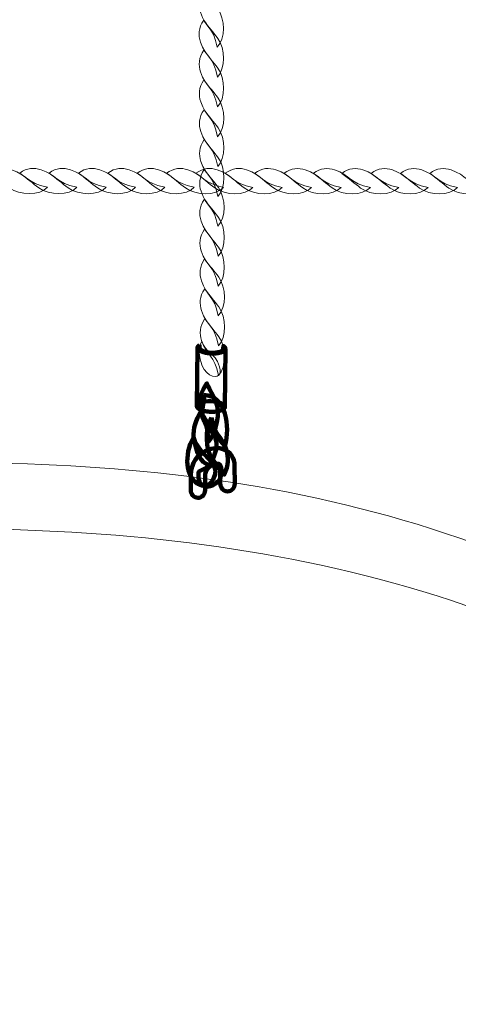
# Model space of a CAD drawing. Units: centimetres. Extents: x -14.4 to -5.3, y -0.6 to 10.3.
# Drawn here: x -7.5 to -7.1, y 0.9 to 1.6 of the extents above; entities that cross this region are included whole.
import ezdxf

# ---------------------------------------------------------------- set-up
doc = ezdxf.new("R2010")
doc.units = ezdxf.units.CM
doc.header["$MEASUREMENT"] = 0
doc.layers.add('layer 1', color=7, linetype='Continuous')

msp = doc.modelspace()

# ---------------------------------------------------------------- linework, layer by layer
at = {"layer": 'layer 1', "color": 242, "lineweight": 9}
msp.add_open_spline([(-12.39354, 7.82602), (-12.39354, 7.82602), (-12.39067, 7.82583), (-12.39067, 7.82583), (-12.39067, 7.82583), (-12.34928, 7.8247), (-12.30795, 7.82196), (-12.26678, 7.8176), (-12.26678, 7.8176), (-12.26678, 7.8176), (-11.56639, 7.77109), (-11.56639, 7.77109), (-11.56639, 7.77109), (-11.56639, 7.77109), (-11.56638, 7.77109), (-11.56638, 7.77109), (-11.56638, 7.77109), (-11.484, 8.00693), (-11.34442, 8.21592), (-11.1642, 8.3814), (-11.1642, 8.3814), (-11.1642, 8.3814), (-11.1642, 9.31863), (-11.1642, 9.31863), (-11.1642, 9.31863), (-11.1642, 9.31863), (-11.1642, 9.31865), (-11.1642, 9.31865), (-11.1642, 9.31865), (-11.1642, 9.86865), (-10.71421, 10.31864), (-10.16421, 10.31864), (-10.16421, 10.31864), (-10.16421, 10.31864), (-9.63962, 10.31864), (-9.63962, 10.31864), (-9.63962, 10.31864), (-9.08962, 10.31864), (-8.63963, 9.86865), (-8.63963, 9.31865), (-8.63963, 9.31865), (-8.63963, 9.31865), (-8.63963, 9.31863), (-8.63963, 9.31863), (-8.63963, 9.31863), (-8.63963, 9.31108), (-8.63975, 9.30355), (-8.63992, 9.29604), (-8.63992, 9.29604), (-8.63992, 9.29604), (-8.63992, 8.39544), (-8.63992, 8.39544), (-8.63992, 8.39544), (-8.45134, 8.22705), (-8.30561, 8.01173), (-8.22101, 7.76782), (-8.22101, 7.76782), (-7.41072, 7.74701), (-6.76026, 7.08364), (-6.76026, 6.26833), (-6.76026, 6.26833), (-6.76026, 6.26833), (-6.76027, 6.26754), (-6.76027, 6.26754), (-6.76027, 6.26754), (-6.76027, 6.26754), (-6.76027, 4.93443), (-6.76027, 4.93443), (-6.76027, 4.93443), (-5.95158, 4.91184), (-5.30294, 4.24923), (-5.30294, 3.43507), (-5.30294, 3.43507), (-5.30294, 3.11561), (-5.29633, 2.8191), (-5.29633, 2.50874), (-5.29633, 2.50874), (-5.29633, 2.296), (-5.34066, 2.09364), (-5.42054, 1.91032), (-5.42054, 1.91032), (-5.42054, 1.91032), (-5.42052, 1.91033), (-5.42052, 1.91033), (-5.42052, 1.91033), (-5.42052, 1.91033), (-5.3759, 1.37692), (-5.3759, 1.37692), (-5.3759, 1.37692), (-5.3759, 1.37692), (-5.37592, 1.37692), (-5.37592, 1.37692), (-5.37592, 1.37692), (-5.32861, 1.23109), (-5.303, 1.07548), (-5.303, 0.91387), (-5.303, 0.91387), (-5.303, 0.08544), (-5.97457, -0.58613), (-6.803, -0.58613), (-6.803, -0.58613), (-7.27098, -0.58613), (-7.68098, -0.58613), (-8.14896, -0.58613), (-8.14896, -0.58613), (-8.66368, -0.58613), (-9.11777, -0.32684), (-9.38793, 0.06821), (-9.38793, 0.06821), (-9.55362, 0.02243), (-9.72813, -0.00214), (-9.90839, -0.00214), (-9.90839, -0.00214), (-10.98535, -0.00214), (-11.85839, 0.8709), (-11.85839, 1.94786), (-11.85839, 1.94786), (-11.85839, 1.94786), (-11.85839, 2.60551), (-11.85839, 2.60551), (-11.85839, 2.60551), (-11.99922, 2.56172), (-12.14893, 2.53809), (-12.30416, 2.53809), (-12.30416, 2.53809), (-12.8814, 2.53809), (-13.38236, 2.86421), (-13.63313, 3.34221), (-13.63313, 3.34221), (-13.63313, 3.34221), (-13.63316, 3.34213), (-13.63316, 3.34213), (-13.63316, 3.34213), (-13.63316, 3.34213), (-14.05117, 4.13886), (-14.05117, 4.13886), (-14.05117, 4.13886), (-14.05117, 4.13886), (-14.05116, 4.13886), (-14.05116, 4.13886), (-14.05116, 4.13886), (-14.27405, 4.40062), (-14.40859, 4.7399), (-14.40859, 5.11065), (-14.40859, 5.11065), (-14.40859, 5.62956), (-14.15998, 6.63975), (-13.76211, 6.99186), (-13.76211, 6.99186), (-13.47324, 7.58075), (-12.92926, 7.8396), (-12.39354, 7.82591), (-12.39354, 7.82591), (-12.39354, 7.82591), (-12.39354, 7.82602), (-12.39354, 7.82602)], degree=3, knots=[0, 0, 0, 0, 0.025, 0.025, 0.025, 0.025, 0.05, 0.05, 0.05, 0.05, 0.075, 0.075, 0.075, 0.075, 0.1, 0.1, 0.1, 0.1, 0.125, 0.125, 0.125, 0.125, 0.15, 0.15, 0.15, 0.15, 0.175, 0.175, 0.175, 0.175, 0.2, 0.2, 0.2, 0.2, 0.225, 0.225, 0.225, 0.225, 0.25, 0.25, 0.25, 0.25, 0.275, 0.275, 0.275, 0.275, 0.3, 0.3, 0.3, 0.3, 0.325, 0.325, 0.325, 0.325, 0.35, 0.35, 0.35, 0.35, 0.375, 0.375, 0.375, 0.375, 0.4, 0.4, 0.4, 0.4, 0.425, 0.425, 0.425, 0.425, 0.45, 0.45, 0.45, 0.45, 0.475, 0.475, 0.475, 0.475, 0.5, 0.5, 0.5, 0.5, 0.525, 0.525, 0.525, 0.525, 0.55, 0.55, 0.55, 0.55, 0.575, 0.575, 0.575, 0.575, 0.6, 0.6, 0.6, 0.6, 0.625, 0.625, 0.625, 0.625, 0.65, 0.65, 0.65, 0.65, 0.675, 0.675, 0.675, 0.675, 0.7, 0.7, 0.7, 0.7, 0.725, 0.725, 0.725, 0.725, 0.75, 0.75, 0.75, 0.75, 0.775, 0.775, 0.775, 0.775, 0.8, 0.8, 0.8, 0.8, 0.825, 0.825, 0.825, 0.825, 0.85, 0.85, 0.85, 0.85, 0.875, 0.875, 0.875, 0.875, 0.9, 0.9, 0.9, 0.9, 0.925, 0.925, 0.925, 0.925, 0.95, 0.95, 0.95, 0.95, 1, 1, 1, 1], dxfattribs=at)
at = {"layer": 'layer 1', "color": 254, "lineweight": 15}
for points, knots in [([(-7.31822, 1.53078), (-7.3124, 1.53676), (-7.31271, 1.55083), (-7.31792, 1.55801), (-7.31792, 1.55801), (-7.32102, 1.56229), (-7.32405, 1.56538), (-7.32785, 1.57073), (-7.32785, 1.57073), (-7.33161, 1.56531), (-7.33161, 1.56004), (-7.33012, 1.55542), (-7.33012, 1.55542), (-7.32654, 1.54435), (-7.32095, 1.54551), (-7.31822, 1.53078)], [0, 0, 0, 0, 0.2, 0.2, 0.2, 0.2, 0.4, 0.4, 0.4, 0.4, 0.6, 0.6, 0.6, 0.6, 1, 1, 1, 1]), ([(-7.31814, 1.50982), (-7.31232, 1.5158), (-7.31263, 1.52987), (-7.31784, 1.53705), (-7.31784, 1.53705), (-7.32094, 1.54133), (-7.32397, 1.54442), (-7.32777, 1.54977), (-7.32777, 1.54977), (-7.33153, 1.54435), (-7.33153, 1.53908), (-7.33004, 1.53446), (-7.33004, 1.53446), (-7.32646, 1.52339), (-7.32087, 1.52455), (-7.31814, 1.50982)], [0, 0, 0, 0, 0.2, 0.2, 0.2, 0.2, 0.4, 0.4, 0.4, 0.4, 0.6, 0.6, 0.6, 0.6, 1, 1, 1, 1]), ([(-7.31806, 1.48886), (-7.31224, 1.49484), (-7.31255, 1.50891), (-7.31776, 1.51609), (-7.31776, 1.51609), (-7.32086, 1.52037), (-7.32389, 1.52346), (-7.32769, 1.52881), (-7.32769, 1.52881), (-7.33145, 1.52339), (-7.33145, 1.51812), (-7.32996, 1.5135), (-7.32996, 1.5135), (-7.32639, 1.50243), (-7.32079, 1.50359), (-7.31806, 1.48886)], [0, 0, 0, 0, 0.2, 0.2, 0.2, 0.2, 0.4, 0.4, 0.4, 0.4, 0.6, 0.6, 0.6, 0.6, 1, 1, 1, 1]), ([(-7.31798, 1.4679), (-7.31216, 1.47388), (-7.31247, 1.48794), (-7.31767, 1.49512), (-7.31767, 1.49512), (-7.32078, 1.49941), (-7.32381, 1.5025), (-7.32761, 1.50785), (-7.32761, 1.50785), (-7.33137, 1.50243), (-7.33138, 1.49716), (-7.32988, 1.49254), (-7.32988, 1.49254), (-7.32631, 1.48147), (-7.32071, 1.48263), (-7.31798, 1.4679)], [0, 0, 0, 0, 0.2, 0.2, 0.2, 0.2, 0.4, 0.4, 0.4, 0.4, 0.6, 0.6, 0.6, 0.6, 1, 1, 1, 1]), ([(-7.3179, 1.44694), (-7.31209, 1.45292), (-7.3124, 1.46698), (-7.31759, 1.47417), (-7.31759, 1.47417), (-7.3207, 1.47845), (-7.32373, 1.48154), (-7.32753, 1.48689), (-7.32753, 1.48689), (-7.33128, 1.48147), (-7.33129, 1.4762), (-7.3298, 1.47158), (-7.3298, 1.47158), (-7.32623, 1.46051), (-7.32063, 1.46167), (-7.3179, 1.44694)], [0, 0, 0, 0, 0.2, 0.2, 0.2, 0.2, 0.4, 0.4, 0.4, 0.4, 0.6, 0.6, 0.6, 0.6, 1, 1, 1, 1]), ([(-7.31783, 1.42598), (-7.31201, 1.43196), (-7.31232, 1.44602), (-7.31752, 1.4532), (-7.31752, 1.4532), (-7.32062, 1.45749), (-7.32365, 1.46058), (-7.32746, 1.46593), (-7.32746, 1.46593), (-7.3312, 1.46051), (-7.33121, 1.45524), (-7.32973, 1.45062), (-7.32973, 1.45062), (-7.32615, 1.43955), (-7.32055, 1.44071), (-7.31783, 1.42598)], [0, 0, 0, 0, 0.2, 0.2, 0.2, 0.2, 0.4, 0.4, 0.4, 0.4, 0.6, 0.6, 0.6, 0.6, 1, 1, 1, 1]), ([(-7.43763, 1.43248), (-7.44309, 1.42639), (-7.45696, 1.42667), (-7.46442, 1.43207), (-7.46442, 1.43207), (-7.46886, 1.43528), (-7.47213, 1.43843), (-7.47768, 1.44236), (-7.47768, 1.44236), (-7.47262, 1.4463), (-7.46744, 1.44632), (-7.46278, 1.44479), (-7.46278, 1.44479), (-7.45161, 1.4411), (-7.45234, 1.43527), (-7.43763, 1.43248)], [0, 0, 0, 0, 0.2, 0.2, 0.2, 0.2, 0.4, 0.4, 0.4, 0.4, 0.6, 0.6, 0.6, 0.6, 1, 1, 1, 1]), ([(-7.417, 1.43247), (-7.42245, 1.42638), (-7.43633, 1.42666), (-7.44377, 1.43206), (-7.44377, 1.43206), (-7.44823, 1.43527), (-7.45149, 1.43842), (-7.45704, 1.44235), (-7.45704, 1.44235), (-7.45199, 1.44629), (-7.44679, 1.44631), (-7.44213, 1.44478), (-7.44213, 1.44478), (-7.43098, 1.44109), (-7.4317, 1.43526), (-7.417, 1.43247)], [0, 0, 0, 0, 0.2, 0.2, 0.2, 0.2, 0.4, 0.4, 0.4, 0.4, 0.6, 0.6, 0.6, 0.6, 1, 1, 1, 1]), ([(-7.39636, 1.43246), (-7.40182, 1.42637), (-7.41569, 1.42665), (-7.42314, 1.43205), (-7.42314, 1.43205), (-7.42759, 1.43526), (-7.43086, 1.43841), (-7.43641, 1.44234), (-7.43641, 1.44234), (-7.43135, 1.44628), (-7.42615, 1.4463), (-7.4215, 1.44477), (-7.4215, 1.44477), (-7.41033, 1.44108), (-7.41107, 1.43525), (-7.39636, 1.43246)], [0, 0, 0, 0, 0.2, 0.2, 0.2, 0.2, 0.4, 0.4, 0.4, 0.4, 0.6, 0.6, 0.6, 0.6, 1, 1, 1, 1]), ([(-7.37571, 1.43245), (-7.38117, 1.42636), (-7.39504, 1.42663), (-7.4025, 1.43204), (-7.4025, 1.43204), (-7.40694, 1.43525), (-7.41021, 1.4384), (-7.41576, 1.44233), (-7.41576, 1.44233), (-7.4107, 1.44627), (-7.40552, 1.44629), (-7.40086, 1.44476), (-7.40086, 1.44476), (-7.3897, 1.44107), (-7.39043, 1.43524), (-7.37571, 1.43245)], [0, 0, 0, 0, 0.2, 0.2, 0.2, 0.2, 0.4, 0.4, 0.4, 0.4, 0.6, 0.6, 0.6, 0.6, 1, 1, 1, 1]), ([(-7.35508, 1.43242), (-7.36054, 1.42635), (-7.37441, 1.42662), (-7.38185, 1.43203), (-7.38185, 1.43203), (-7.38631, 1.43524), (-7.38957, 1.43839), (-7.39512, 1.44232), (-7.39512, 1.44232), (-7.39007, 1.44626), (-7.38487, 1.44628), (-7.38022, 1.44475), (-7.38022, 1.44475), (-7.36906, 1.44105), (-7.36978, 1.43523), (-7.35508, 1.43242)], [0, 0, 0, 0, 0.2, 0.2, 0.2, 0.2, 0.4, 0.4, 0.4, 0.4, 0.6, 0.6, 0.6, 0.6, 1, 1, 1, 1]), ([(-7.33444, 1.43241), (-7.3399, 1.42634), (-7.35377, 1.42661), (-7.36122, 1.43202), (-7.36122, 1.43202), (-7.36567, 1.43523), (-7.36894, 1.43838), (-7.37449, 1.44231), (-7.37449, 1.44231), (-7.36943, 1.44625), (-7.36423, 1.44627), (-7.35958, 1.44473), (-7.35958, 1.44473), (-7.34842, 1.44104), (-7.34915, 1.43522), (-7.33444, 1.43241)], [0, 0, 0, 0, 0.2, 0.2, 0.2, 0.2, 0.4, 0.4, 0.4, 0.4, 0.6, 0.6, 0.6, 0.6, 1, 1, 1, 1]), ([(-7.31381, 1.4324), (-7.31925, 1.42633), (-7.33312, 1.4266), (-7.34058, 1.43199), (-7.34058, 1.43199), (-7.34503, 1.43522), (-7.34828, 1.43835), (-7.35385, 1.4423), (-7.35385, 1.4423), (-7.34878, 1.44624), (-7.3436, 1.44626), (-7.33894, 1.44471), (-7.33894, 1.44471), (-7.32778, 1.44103), (-7.32851, 1.4352), (-7.31381, 1.4324)], [0, 0, 0, 0, 0.2, 0.2, 0.2, 0.2, 0.4, 0.4, 0.4, 0.4, 0.6, 0.6, 0.6, 0.6, 1, 1, 1, 1]), ([(-7.29316, 1.43239), (-7.29862, 1.42632), (-7.31249, 1.42659), (-7.31995, 1.43198), (-7.31995, 1.43198), (-7.32439, 1.43521), (-7.32765, 1.43834), (-7.3332, 1.44229), (-7.3332, 1.44229), (-7.32815, 1.44622), (-7.32296, 1.44625), (-7.3183, 1.4447), (-7.3183, 1.4447), (-7.30714, 1.44102), (-7.30786, 1.43518), (-7.29316, 1.43239)], [0, 0, 0, 0, 0.2, 0.2, 0.2, 0.2, 0.4, 0.4, 0.4, 0.4, 0.6, 0.6, 0.6, 0.6, 1, 1, 1, 1]), ([(-7.27252, 1.43238), (-7.27798, 1.42631), (-7.29184, 1.42658), (-7.2993, 1.43197), (-7.2993, 1.43197), (-7.30375, 1.4352), (-7.30701, 1.43833), (-7.31257, 1.44228), (-7.31257, 1.44228), (-7.3075, 1.44621), (-7.30232, 1.44624), (-7.29766, 1.44469), (-7.29766, 1.44469), (-7.28649, 1.44101), (-7.28723, 1.43517), (-7.27252, 1.43238)], [0, 0, 0, 0, 0.2, 0.2, 0.2, 0.2, 0.4, 0.4, 0.4, 0.4, 0.6, 0.6, 0.6, 0.6, 1, 1, 1, 1]), ([(-7.25189, 1.43237), (-7.25733, 1.4263), (-7.27121, 1.42657), (-7.27866, 1.43196), (-7.27866, 1.43196), (-7.28311, 1.43518), (-7.28636, 1.43832), (-7.29193, 1.44227), (-7.29193, 1.44227), (-7.28687, 1.44619), (-7.28168, 1.44621), (-7.27703, 1.44468), (-7.27703, 1.44468), (-7.26586, 1.441), (-7.26659, 1.43516), (-7.25189, 1.43237)], [0, 0, 0, 0, 0.2, 0.2, 0.2, 0.2, 0.4, 0.4, 0.4, 0.4, 0.6, 0.6, 0.6, 0.6, 1, 1, 1, 1]), ([(-7.23124, 1.43236), (-7.2367, 1.42628), (-7.25057, 1.42656), (-7.25803, 1.43195), (-7.25803, 1.43195), (-7.26247, 1.43517), (-7.26573, 1.43831), (-7.27129, 1.44226), (-7.27129, 1.44226), (-7.26623, 1.44618), (-7.26104, 1.4462), (-7.25639, 1.44467), (-7.25639, 1.44467), (-7.24522, 1.44099), (-7.24595, 1.43515), (-7.23124, 1.43236)], [0, 0, 0, 0, 0.2, 0.2, 0.2, 0.2, 0.4, 0.4, 0.4, 0.4, 0.6, 0.6, 0.6, 0.6, 1, 1, 1, 1]), ([(-7.2106, 1.43235), (-7.21606, 1.42626), (-7.22993, 1.42655), (-7.23738, 1.43194), (-7.23738, 1.43194), (-7.24183, 1.43515), (-7.24509, 1.4383), (-7.25065, 1.44224), (-7.25065, 1.44224), (-7.24559, 1.44617), (-7.2404, 1.44619), (-7.23574, 1.44466), (-7.23574, 1.44466), (-7.22458, 1.44098), (-7.22531, 1.43514), (-7.2106, 1.43235)], [0, 0, 0, 0, 0.2, 0.2, 0.2, 0.2, 0.4, 0.4, 0.4, 0.4, 0.6, 0.6, 0.6, 0.6, 1, 1, 1, 1]), ([(-7.19065, 1.43234), (-7.19611, 1.42625), (-7.20998, 1.42654), (-7.21743, 1.43193), (-7.21743, 1.43193), (-7.22188, 1.43514), (-7.22514, 1.43828), (-7.2307, 1.44223), (-7.2307, 1.44223), (-7.22564, 1.44616), (-7.22044, 1.44618), (-7.21579, 1.44465), (-7.21579, 1.44465), (-7.20463, 1.44097), (-7.20536, 1.43513), (-7.19065, 1.43234)], [0, 0, 0, 0, 0.2, 0.2, 0.2, 0.2, 0.4, 0.4, 0.4, 0.4, 0.6, 0.6, 0.6, 0.6, 1, 1, 1, 1]), ([(-7.17002, 1.43233), (-7.17547, 1.42624), (-7.18935, 1.42653), (-7.19679, 1.43192), (-7.19679, 1.43192), (-7.20125, 1.43513), (-7.2045, 1.43827), (-7.21006, 1.44222), (-7.21006, 1.44222), (-7.205, 1.44615), (-7.19981, 1.44617), (-7.19515, 1.44464), (-7.19515, 1.44464), (-7.18399, 1.44096), (-7.18472, 1.43512), (-7.17002, 1.43233)], [0, 0, 0, 0, 0.2, 0.2, 0.2, 0.2, 0.4, 0.4, 0.4, 0.4, 0.6, 0.6, 0.6, 0.6, 1, 1, 1, 1]), ([(-7.14938, 1.43232), (-7.15483, 1.42623), (-7.1687, 1.42651), (-7.17616, 1.43191), (-7.17616, 1.43191), (-7.1806, 1.43512), (-7.18387, 1.43826), (-7.18943, 1.44221), (-7.18943, 1.44221), (-7.18436, 1.44614), (-7.17917, 1.44616), (-7.17452, 1.44463), (-7.17452, 1.44463), (-7.16335, 1.44095), (-7.16409, 1.43511), (-7.14938, 1.43232)], [0, 0, 0, 0, 0.2, 0.2, 0.2, 0.2, 0.4, 0.4, 0.4, 0.4, 0.6, 0.6, 0.6, 0.6, 1, 1, 1, 1]), ([(-7.12873, 1.4323), (-7.13419, 1.42622), (-7.14806, 1.4265), (-7.15551, 1.4319), (-7.15551, 1.4319), (-7.15996, 1.43511), (-7.16322, 1.43825), (-7.16878, 1.4422), (-7.16878, 1.4422), (-7.16372, 1.44613), (-7.15853, 1.44615), (-7.15387, 1.44462), (-7.15387, 1.44462), (-7.14272, 1.44093), (-7.14344, 1.4351), (-7.12873, 1.4323)], [0, 0, 0, 0, 0.2, 0.2, 0.2, 0.2, 0.4, 0.4, 0.4, 0.4, 0.6, 0.6, 0.6, 0.6, 1, 1, 1, 1]), ([(-7.31775, 1.40502), (-7.31193, 1.411), (-7.31224, 1.42506), (-7.31744, 1.43224), (-7.31744, 1.43224), (-7.32054, 1.43653), (-7.32357, 1.43962), (-7.32737, 1.44497), (-7.32737, 1.44497), (-7.33112, 1.43955), (-7.33113, 1.43427), (-7.32965, 1.42966), (-7.32965, 1.42966), (-7.32607, 1.41859), (-7.32047, 1.41975), (-7.31775, 1.40502)], [0, 0, 0, 0, 0.2, 0.2, 0.2, 0.2, 0.4, 0.4, 0.4, 0.4, 0.6, 0.6, 0.6, 0.6, 1, 1, 1, 1]), ([(-7.31766, 1.38406), (-7.31184, 1.39004), (-7.31216, 1.4041), (-7.31736, 1.41128), (-7.31736, 1.41128), (-7.32046, 1.41557), (-7.32348, 1.41866), (-7.32729, 1.42401), (-7.32729, 1.42401), (-7.33104, 1.41859), (-7.33105, 1.41331), (-7.32957, 1.4087), (-7.32957, 1.4087), (-7.32599, 1.39763), (-7.32039, 1.39879), (-7.31766, 1.38406)], [0, 0, 0, 0, 0.2, 0.2, 0.2, 0.2, 0.4, 0.4, 0.4, 0.4, 0.6, 0.6, 0.6, 0.6, 1, 1, 1, 1]), ([(-7.31758, 1.3631), (-7.31176, 1.36908), (-7.31208, 1.38314), (-7.31728, 1.39032), (-7.31728, 1.39032), (-7.32038, 1.39461), (-7.32341, 1.3977), (-7.32721, 1.40305), (-7.32721, 1.40305), (-7.33097, 1.39763), (-7.33097, 1.39236), (-7.32949, 1.38774), (-7.32949, 1.38774), (-7.32591, 1.37667), (-7.32031, 1.37783), (-7.31758, 1.3631)], [0, 0, 0, 0, 0.2, 0.2, 0.2, 0.2, 0.4, 0.4, 0.4, 0.4, 0.6, 0.6, 0.6, 0.6, 1, 1, 1, 1]), ([(-7.3175, 1.34214), (-7.31168, 1.34812), (-7.312, 1.36218), (-7.3172, 1.36936), (-7.3172, 1.36936), (-7.3203, 1.37365), (-7.32332, 1.37673), (-7.32713, 1.38209), (-7.32713, 1.38209), (-7.33089, 1.37667), (-7.33089, 1.37139), (-7.32941, 1.36678), (-7.32941, 1.36678), (-7.32583, 1.35571), (-7.32024, 1.35687), (-7.3175, 1.34214)], [0, 0, 0, 0, 0.2, 0.2, 0.2, 0.2, 0.4, 0.4, 0.4, 0.4, 0.6, 0.6, 0.6, 0.6, 1, 1, 1, 1]), ([(-7.31742, 1.32117), (-7.3116, 1.32716), (-7.31192, 1.34122), (-7.31712, 1.3484), (-7.31712, 1.3484), (-7.32023, 1.35269), (-7.32324, 1.35577), (-7.32705, 1.36113), (-7.32705, 1.36113), (-7.33081, 1.35571), (-7.33081, 1.35043), (-7.32932, 1.34582), (-7.32932, 1.34582), (-7.32575, 1.33475), (-7.32016, 1.33591), (-7.31742, 1.32117)], [0, 0, 0, 0, 0.2, 0.2, 0.2, 0.2, 0.4, 0.4, 0.4, 0.4, 0.6, 0.6, 0.6, 0.6, 1, 1, 1, 1]), ([(-7.31734, 1.30021), (-7.31152, 1.30619), (-7.31183, 1.32026), (-7.31704, 1.32744), (-7.31704, 1.32744), (-7.32015, 1.33173), (-7.32316, 1.33481), (-7.32697, 1.34017), (-7.32697, 1.34017), (-7.33073, 1.33474), (-7.33073, 1.32947), (-7.32924, 1.32486), (-7.32924, 1.32486), (-7.32567, 1.31378), (-7.32008, 1.31495), (-7.31734, 1.30021)], [0, 0, 0, 0, 0.2, 0.2, 0.2, 0.2, 0.4, 0.4, 0.4, 0.4, 0.6, 0.6, 0.6, 0.6, 1, 1, 1, 1]), ([(-7.32911, 1.32445), (-7.33255, 1.31804), (-7.33072, 1.30768), (-7.32559, 1.30231), (-7.32559, 1.30231), (-7.32024, 1.29672), (-7.31428, 1.29989), (-7.31656, 1.30642), (-7.31656, 1.30642), (-7.32039, 1.31737), (-7.32646, 1.31554), (-7.32911, 1.32445)], [0, 0, 0, 0, 0.25, 0.25, 0.25, 0.25, 0.5, 0.5, 0.5, 0.5, 1, 1, 1, 1])]:
    msp.add_open_spline(points, degree=3, knots=knots, dxfattribs=at)
at = {"layer": 'layer 1', "color": 254, "lineweight": 120}
for points, knots in [([(-7.33063, 1.3217), (-7.33157, 1.32118), (-7.33212, 1.32054), (-7.33214, 1.31983), (-7.33214, 1.31983), (-7.33219, 1.31778), (-7.32784, 1.31594), (-7.32241, 1.31571), (-7.32241, 1.31571), (-7.31699, 1.31549), (-7.31255, 1.31695), (-7.3125, 1.319), (-7.3125, 1.319), (-7.31248, 1.31972), (-7.31302, 1.32042), (-7.31396, 1.32103), (-7.31396, 1.32103), (-7.31396, 1.32103), (-7.31398, 1.31906), (-7.31398, 1.31906), (-7.31398, 1.31906), (-7.31403, 1.31733), (-7.3178, 1.31608), (-7.3224, 1.31627), (-7.3224, 1.31627), (-7.327, 1.31647), (-7.3307, 1.31803), (-7.33065, 1.31976), (-7.33065, 1.31976), (-7.33065, 1.31976), (-7.33063, 1.3217), (-7.33063, 1.3217)], [0, 0, 0, 0, 0.111111, 0.111111, 0.111111, 0.111111, 0.222222, 0.222222, 0.222222, 0.222222, 0.333333, 0.333333, 0.333333, 0.333333, 0.444444, 0.444444, 0.444444, 0.444444, 0.555556, 0.555556, 0.555556, 0.555556, 0.666667, 0.666667, 0.666667, 0.666667, 0.777778, 0.777778, 0.777778, 0.777778, 1, 1, 1, 1]), ([(-7.33214, 1.31983), (-7.33214, 1.31983), (-7.33261, 1.27888), (-7.33261, 1.27888), (-7.33261, 1.27888), (-7.33261, 1.27888), (-7.3326, 1.27869), (-7.3326, 1.27869), (-7.3326, 1.27869), (-7.3326, 1.27869), (-7.33257, 1.2785), (-7.33257, 1.2785), (-7.33257, 1.2785), (-7.33257, 1.2785), (-7.33251, 1.27831), (-7.33251, 1.27831), (-7.33251, 1.27831), (-7.33251, 1.27831), (-7.33243, 1.27812), (-7.33243, 1.27812), (-7.33243, 1.27812), (-7.33243, 1.27812), (-7.33233, 1.27794), (-7.33233, 1.27794), (-7.33233, 1.27794), (-7.33233, 1.27794), (-7.3322, 1.27776), (-7.3322, 1.27776), (-7.3322, 1.27776), (-7.3322, 1.27776), (-7.33205, 1.27758), (-7.33205, 1.27758), (-7.33205, 1.27758), (-7.33205, 1.27758), (-7.33188, 1.2774), (-7.33188, 1.2774), (-7.33188, 1.2774), (-7.33188, 1.2774), (-7.33169, 1.27723), (-7.33169, 1.27723), (-7.33169, 1.27723), (-7.33169, 1.27723), (-7.33148, 1.27706), (-7.33148, 1.27706), (-7.33148, 1.27706), (-7.33148, 1.27706), (-7.33123, 1.2769), (-7.33123, 1.2769), (-7.33123, 1.2769), (-7.33123, 1.2769), (-7.33098, 1.27674), (-7.33098, 1.27674), (-7.33098, 1.27674), (-7.33098, 1.27674), (-7.33072, 1.27658), (-7.33072, 1.27658), (-7.33072, 1.27658), (-7.33072, 1.27658), (-7.33043, 1.27643), (-7.33043, 1.27643), (-7.33043, 1.27643), (-7.33043, 1.27643), (-7.33013, 1.27628), (-7.33013, 1.27628), (-7.33013, 1.27628), (-7.33013, 1.27628), (-7.32981, 1.27614), (-7.32981, 1.27614), (-7.32981, 1.27614), (-7.32981, 1.27614), (-7.32947, 1.276), (-7.32947, 1.276), (-7.32947, 1.276), (-7.32947, 1.276), (-7.32911, 1.27587), (-7.32911, 1.27587), (-7.32911, 1.27587), (-7.32911, 1.27587), (-7.32874, 1.27575), (-7.32874, 1.27575), (-7.32874, 1.27575), (-7.32874, 1.27575), (-7.32836, 1.27563), (-7.32836, 1.27563), (-7.32836, 1.27563), (-7.32836, 1.27563), (-7.32797, 1.27551), (-7.32797, 1.27551), (-7.32797, 1.27551), (-7.32797, 1.27551), (-7.32756, 1.27541), (-7.32756, 1.27541), (-7.32756, 1.27541), (-7.32756, 1.27541), (-7.32713, 1.27531), (-7.32713, 1.27531), (-7.32713, 1.27531), (-7.32713, 1.27531), (-7.3267, 1.27522), (-7.3267, 1.27522), (-7.3267, 1.27522), (-7.3267, 1.27522), (-7.32626, 1.27513), (-7.32626, 1.27513), (-7.32626, 1.27513), (-7.32626, 1.27513), (-7.32581, 1.27505), (-7.32581, 1.27505), (-7.32581, 1.27505), (-7.32581, 1.27505), (-7.32533, 1.27498), (-7.32533, 1.27498), (-7.32533, 1.27498), (-7.32533, 1.27498), (-7.32486, 1.27492), (-7.32486, 1.27492), (-7.32486, 1.27492), (-7.32486, 1.27492), (-7.32438, 1.27487), (-7.32438, 1.27487), (-7.32438, 1.27487), (-7.32438, 1.27487), (-7.32389, 1.27483), (-7.32389, 1.27483), (-7.32389, 1.27483), (-7.32389, 1.27483), (-7.32339, 1.27479), (-7.32339, 1.27479), (-7.32339, 1.27479), (-7.32339, 1.27479), (-7.32289, 1.27476), (-7.32289, 1.27476), (-7.32289, 1.27476), (-7.32289, 1.27476), (-7.32238, 1.27475), (-7.32238, 1.27475), (-7.32238, 1.27475), (-7.32238, 1.27475), (-7.32189, 1.27474), (-7.32189, 1.27474), (-7.32189, 1.27474), (-7.32189, 1.27474), (-7.32139, 1.27474), (-7.32139, 1.27474), (-7.32139, 1.27474), (-7.32139, 1.27474), (-7.32091, 1.27476), (-7.32091, 1.27476), (-7.32091, 1.27476), (-7.32091, 1.27476), (-7.32043, 1.27478), (-7.32043, 1.27478), (-7.32043, 1.27478), (-7.32043, 1.27478), (-7.31997, 1.27481), (-7.31997, 1.27481), (-7.31997, 1.27481), (-7.31997, 1.27481), (-7.3195, 1.27485), (-7.3195, 1.27485), (-7.3195, 1.27485), (-7.3195, 1.27485), (-7.31906, 1.27489), (-7.31906, 1.27489), (-7.31906, 1.27489), (-7.31906, 1.27489), (-7.31862, 1.27495), (-7.31862, 1.27495), (-7.31862, 1.27495), (-7.31862, 1.27495), (-7.3182, 1.27501), (-7.3182, 1.27501), (-7.3182, 1.27501), (-7.3182, 1.27501), (-7.31779, 1.27509), (-7.31779, 1.27509), (-7.31779, 1.27509), (-7.31779, 1.27509), (-7.31738, 1.27516), (-7.31738, 1.27516), (-7.31738, 1.27516), (-7.31738, 1.27516), (-7.31699, 1.27525), (-7.31699, 1.27525), (-7.31699, 1.27525), (-7.31699, 1.27525), (-7.31662, 1.27535), (-7.31662, 1.27535), (-7.31662, 1.27535), (-7.31662, 1.27535), (-7.31626, 1.27545), (-7.31626, 1.27545), (-7.31626, 1.27545), (-7.31626, 1.27545), (-7.31592, 1.27555), (-7.31592, 1.27555), (-7.31592, 1.27555), (-7.31592, 1.27555), (-7.31558, 1.27567), (-7.31558, 1.27567), (-7.31558, 1.27567), (-7.31558, 1.27567), (-7.31527, 1.27579), (-7.31527, 1.27579), (-7.31527, 1.27579), (-7.31527, 1.27579), (-7.31498, 1.27592), (-7.31498, 1.27592), (-7.31498, 1.27592), (-7.31498, 1.27592), (-7.3147, 1.27605), (-7.3147, 1.27605), (-7.3147, 1.27605), (-7.3147, 1.27605), (-7.31445, 1.27619), (-7.31445, 1.27619), (-7.31445, 1.27619), (-7.31445, 1.27619), (-7.31421, 1.27634), (-7.31421, 1.27634), (-7.31421, 1.27634), (-7.31421, 1.27634), (-7.31399, 1.27649), (-7.31399, 1.27649), (-7.31399, 1.27649), (-7.31399, 1.27649), (-7.31378, 1.27664), (-7.31378, 1.27664), (-7.31378, 1.27664), (-7.31378, 1.27664), (-7.3136, 1.2768), (-7.3136, 1.2768), (-7.3136, 1.2768), (-7.3136, 1.2768), (-7.31344, 1.27697), (-7.31344, 1.27697), (-7.31344, 1.27697), (-7.31344, 1.27697), (-7.31331, 1.27714), (-7.31331, 1.27714), (-7.31331, 1.27714), (-7.31331, 1.27714), (-7.31319, 1.27731), (-7.31319, 1.27731), (-7.31319, 1.27731), (-7.31319, 1.27731), (-7.3131, 1.27749), (-7.3131, 1.27749), (-7.3131, 1.27749), (-7.3131, 1.27749), (-7.31303, 1.27767), (-7.31303, 1.27767), (-7.31303, 1.27767), (-7.31303, 1.27767), (-7.31299, 1.27786), (-7.31299, 1.27786), (-7.31299, 1.27786), (-7.31299, 1.27786), (-7.31297, 1.27805), (-7.31297, 1.27805), (-7.31297, 1.27805), (-7.31297, 1.27805), (-7.3125, 1.319), (-7.3125, 1.319), (-7.3125, 1.319), (-7.3125, 1.319), (-7.31252, 1.31881), (-7.31252, 1.31881), (-7.31252, 1.31881), (-7.31252, 1.31881), (-7.31256, 1.31862), (-7.31256, 1.31862), (-7.31256, 1.31862), (-7.31256, 1.31862), (-7.31263, 1.31844), (-7.31263, 1.31844), (-7.31263, 1.31844), (-7.31263, 1.31844), (-7.31272, 1.31826), (-7.31272, 1.31826), (-7.31272, 1.31826), (-7.31272, 1.31826), (-7.31283, 1.31809), (-7.31283, 1.31809), (-7.31283, 1.31809), (-7.31283, 1.31809), (-7.31297, 1.31792), (-7.31297, 1.31792), (-7.31297, 1.31792), (-7.31297, 1.31792), (-7.31312, 1.31775), (-7.31312, 1.31775), (-7.31312, 1.31775), (-7.31312, 1.31775), (-7.3133, 1.31759), (-7.3133, 1.31759), (-7.3133, 1.31759), (-7.3133, 1.31759), (-7.3135, 1.31743), (-7.3135, 1.31743), (-7.3135, 1.31743), (-7.3135, 1.31743), (-7.31372, 1.31728), (-7.31372, 1.31728), (-7.31372, 1.31728), (-7.31372, 1.31728), (-7.31397, 1.31714), (-7.31397, 1.31714), (-7.31397, 1.31714), (-7.31397, 1.31714), (-7.31423, 1.317), (-7.31423, 1.317), (-7.31423, 1.317), (-7.31423, 1.317), (-7.31451, 1.31687), (-7.31451, 1.31687), (-7.31451, 1.31687), (-7.31451, 1.31687), (-7.3148, 1.31674), (-7.3148, 1.31674), (-7.3148, 1.31674), (-7.3148, 1.31674), (-7.31511, 1.31662), (-7.31511, 1.31662), (-7.31511, 1.31662), (-7.31511, 1.31662), (-7.31544, 1.3165), (-7.31544, 1.3165), (-7.31544, 1.3165), (-7.31544, 1.3165), (-7.31579, 1.3164), (-7.31579, 1.3164), (-7.31579, 1.3164), (-7.31579, 1.3164), (-7.31615, 1.31629), (-7.31615, 1.31629), (-7.31615, 1.31629), (-7.31615, 1.31629), (-7.31652, 1.3162), (-7.31652, 1.3162), (-7.31652, 1.3162), (-7.31652, 1.3162), (-7.3169, 1.31611), (-7.3169, 1.31611), (-7.3169, 1.31611), (-7.3169, 1.31611), (-7.3173, 1.31603), (-7.3173, 1.31603), (-7.3173, 1.31603), (-7.3173, 1.31603), (-7.31772, 1.31596), (-7.31772, 1.31596), (-7.31772, 1.31596), (-7.31772, 1.31596), (-7.31815, 1.3159), (-7.31815, 1.3159), (-7.31815, 1.3159), (-7.31815, 1.3159), (-7.31858, 1.31584), (-7.31858, 1.31584), (-7.31858, 1.31584), (-7.31858, 1.31584), (-7.31903, 1.3158), (-7.31903, 1.3158), (-7.31903, 1.3158), (-7.31903, 1.3158), (-7.31948, 1.31576), (-7.31948, 1.31576), (-7.31948, 1.31576), (-7.31948, 1.31576), (-7.31996, 1.31573), (-7.31996, 1.31573), (-7.31996, 1.31573), (-7.31996, 1.31573), (-7.32043, 1.31571), (-7.32043, 1.31571), (-7.32043, 1.31571), (-7.32043, 1.31571), (-7.32091, 1.31569), (-7.32091, 1.31569), (-7.32091, 1.31569), (-7.32091, 1.31569), (-7.3214, 1.31569), (-7.3214, 1.31569), (-7.3214, 1.31569), (-7.3214, 1.31569), (-7.32191, 1.3157), (-7.32191, 1.3157), (-7.32191, 1.3157), (-7.32191, 1.3157), (-7.32241, 1.31571), (-7.32241, 1.31571), (-7.32241, 1.31571), (-7.32241, 1.31571), (-7.32291, 1.31574), (-7.32291, 1.31574), (-7.32291, 1.31574), (-7.32291, 1.31574), (-7.32341, 1.31578), (-7.32341, 1.31578), (-7.32341, 1.31578), (-7.32341, 1.31578), (-7.32391, 1.31582), (-7.32391, 1.31582), (-7.32391, 1.31582), (-7.32391, 1.31582), (-7.32439, 1.31587), (-7.32439, 1.31587), (-7.32439, 1.31587), (-7.32439, 1.31587), (-7.32486, 1.31593), (-7.32486, 1.31593), (-7.32486, 1.31593), (-7.32486, 1.31593), (-7.32532, 1.316), (-7.32532, 1.316), (-7.32532, 1.316), (-7.32532, 1.316), (-7.32578, 1.31608), (-7.32578, 1.31608), (-7.32578, 1.31608), (-7.32578, 1.31608), (-7.32623, 1.31617), (-7.32623, 1.31617), (-7.32623, 1.31617), (-7.32623, 1.31617), (-7.32666, 1.31626), (-7.32666, 1.31626), (-7.32666, 1.31626), (-7.32666, 1.31626), (-7.32708, 1.31636), (-7.32708, 1.31636), (-7.32708, 1.31636), (-7.32708, 1.31636), (-7.32749, 1.31646), (-7.32749, 1.31646), (-7.32749, 1.31646), (-7.32749, 1.31646), (-7.32789, 1.31658), (-7.32789, 1.31658), (-7.32789, 1.31658), (-7.32789, 1.31658), (-7.32827, 1.3167), (-7.32827, 1.3167), (-7.32827, 1.3167), (-7.32827, 1.3167), (-7.32863, 1.31682), (-7.32863, 1.31682), (-7.32863, 1.31682), (-7.32863, 1.31682), (-7.32898, 1.31695), (-7.32898, 1.31695), (-7.32898, 1.31695), (-7.32898, 1.31695), (-7.32932, 1.31709), (-7.32932, 1.31709), (-7.32932, 1.31709), (-7.32932, 1.31709), (-7.32965, 1.31723), (-7.32965, 1.31723), (-7.32965, 1.31723), (-7.32965, 1.31723), (-7.32995, 1.31738), (-7.32995, 1.31738), (-7.32995, 1.31738), (-7.32995, 1.31738), (-7.33024, 1.31753), (-7.33024, 1.31753), (-7.33024, 1.31753), (-7.33024, 1.31753), (-7.33051, 1.31769), (-7.33051, 1.31769), (-7.33051, 1.31769), (-7.33051, 1.31769), (-7.33076, 1.31785), (-7.33076, 1.31785), (-7.33076, 1.31785), (-7.33076, 1.31785), (-7.33099, 1.31801), (-7.33099, 1.31801), (-7.33099, 1.31801), (-7.33099, 1.31801), (-7.3312, 1.31818), (-7.3312, 1.31818), (-7.3312, 1.31818), (-7.3312, 1.31818), (-7.3314, 1.31835), (-7.3314, 1.31835), (-7.3314, 1.31835), (-7.3314, 1.31835), (-7.33158, 1.31853), (-7.33158, 1.31853), (-7.33158, 1.31853), (-7.33158, 1.31853), (-7.33172, 1.31871), (-7.33172, 1.31871), (-7.33172, 1.31871), (-7.33172, 1.31871), (-7.33185, 1.31889), (-7.33185, 1.31889), (-7.33185, 1.31889), (-7.33185, 1.31889), (-7.33196, 1.31907), (-7.33196, 1.31907), (-7.33196, 1.31907), (-7.33196, 1.31907), (-7.33204, 1.31926), (-7.33204, 1.31926), (-7.33204, 1.31926), (-7.33204, 1.31926), (-7.3321, 1.31945), (-7.3321, 1.31945), (-7.3321, 1.31945), (-7.3321, 1.31945), (-7.33213, 1.31963), (-7.33213, 1.31963), (-7.33213, 1.31963), (-7.33213, 1.31963), (-7.33214, 1.31983), (-7.33214, 1.31983)], [0, 0, 0, 0, 0.007634, 0.007634, 0.007634, 0.007634, 0.015267, 0.015267, 0.015267, 0.015267, 0.022901, 0.022901, 0.022901, 0.022901, 0.030534, 0.030534, 0.030534, 0.030534, 0.038168, 0.038168, 0.038168, 0.038168, 0.045802, 0.045802, 0.045802, 0.045802, 0.053435, 0.053435, 0.053435, 0.053435, 0.061069, 0.061069, 0.061069, 0.061069, 0.068702, 0.068702, 0.068702, 0.068702, 0.076336, 0.076336, 0.076336, 0.076336, 0.083969, 0.083969, 0.083969, 0.083969, 0.091603, 0.091603, 0.091603, 0.091603, 0.099237, 0.099237, 0.099237, 0.099237, 0.10687, 0.10687, 0.10687, 0.10687, 0.114504, 0.114504, 0.114504, 0.114504, 0.122137, 0.122137, 0.122137, 0.122137, 0.129771, 0.129771, 0.129771, 0.129771, 0.137405, 0.137405, 0.137405, 0.137405, 0.145038, 0.145038, 0.145038, 0.145038, 0.152672, 0.152672, 0.152672, 0.152672, 0.160305, 0.160305, 0.160305, 0.160305, 0.167939, 0.167939, 0.167939, 0.167939, 0.175573, 0.175573, 0.175573, 0.175573, 0.183206, 0.183206, 0.183206, 0.183206, 0.19084, 0.19084, 0.19084, 0.19084, 0.198473, 0.198473, 0.198473, 0.198473, 0.206107, 0.206107, 0.206107, 0.206107, 0.21374, 0.21374, 0.21374, 0.21374, 0.221374, 0.221374, 0.221374, 0.221374, 0.229008, 0.229008, 0.229008, 0.229008, 0.236641, 0.236641, 0.236641, 0.236641, 0.244275, 0.244275, 0.244275, 0.244275, 0.251908, 0.251908, 0.251908, 0.251908, 0.259542, 0.259542, 0.259542, 0.259542, 0.267176, 0.267176, 0.267176, 0.267176, 0.274809, 0.274809, 0.274809, 0.274809, 0.282443, 0.282443, 0.282443, 0.282443, 0.290076, 0.290076, 0.290076, 0.290076, 0.29771, 0.29771, 0.29771, 0.29771, 0.305344, 0.305344, 0.305344, 0.305344, 0.312977, 0.312977, 0.312977, 0.312977, 0.320611, 0.320611, 0.320611, 0.320611, 0.328244, 0.328244, 0.328244, 0.328244, 0.335878, 0.335878, 0.335878, 0.335878, 0.343511, 0.343511, 0.343511, 0.343511, 0.351145, 0.351145, 0.351145, 0.351145, 0.358779, 0.358779, 0.358779, 0.358779, 0.366412, 0.366412, 0.366412, 0.366412, 0.374046, 0.374046, 0.374046, 0.374046, 0.381679, 0.381679, 0.381679, 0.381679, 0.389313, 0.389313, 0.389313, 0.389313, 0.396947, 0.396947, 0.396947, 0.396947, 0.40458, 0.40458, 0.40458, 0.40458, 0.412214, 0.412214, 0.412214, 0.412214, 0.419847, 0.419847, 0.419847, 0.419847, 0.427481, 0.427481, 0.427481, 0.427481, 0.435115, 0.435115, 0.435115, 0.435115, 0.442748, 0.442748, 0.442748, 0.442748, 0.450382, 0.450382, 0.450382, 0.450382, 0.458015, 0.458015, 0.458015, 0.458015, 0.465649, 0.465649, 0.465649, 0.465649, 0.473282, 0.473282, 0.473282, 0.473282, 0.480916, 0.480916, 0.480916, 0.480916, 0.48855, 0.48855, 0.48855, 0.48855, 0.496183, 0.496183, 0.496183, 0.496183, 0.503817, 0.503817, 0.503817, 0.503817, 0.51145, 0.51145, 0.51145, 0.51145, 0.519084, 0.519084, 0.519084, 0.519084, 0.526718, 0.526718, 0.526718, 0.526718, 0.534351, 0.534351, 0.534351, 0.534351, 0.541985, 0.541985, 0.541985, 0.541985, 0.549618, 0.549618, 0.549618, 0.549618, 0.557252, 0.557252, 0.557252, 0.557252, 0.564885, 0.564885, 0.564885, 0.564885, 0.572519, 0.572519, 0.572519, 0.572519, 0.580153, 0.580153, 0.580153, 0.580153, 0.587786, 0.587786, 0.587786, 0.587786, 0.59542, 0.59542, 0.59542, 0.59542, 0.603053, 0.603053, 0.603053, 0.603053, 0.610687, 0.610687, 0.610687, 0.610687, 0.618321, 0.618321, 0.618321, 0.618321, 0.625954, 0.625954, 0.625954, 0.625954, 0.633588, 0.633588, 0.633588, 0.633588, 0.641221, 0.641221, 0.641221, 0.641221, 0.648855, 0.648855, 0.648855, 0.648855, 0.656489, 0.656489, 0.656489, 0.656489, 0.664122, 0.664122, 0.664122, 0.664122, 0.671756, 0.671756, 0.671756, 0.671756, 0.679389, 0.679389, 0.679389, 0.679389, 0.687023, 0.687023, 0.687023, 0.687023, 0.694656, 0.694656, 0.694656, 0.694656, 0.70229, 0.70229, 0.70229, 0.70229, 0.709924, 0.709924, 0.709924, 0.709924, 0.717557, 0.717557, 0.717557, 0.717557, 0.725191, 0.725191, 0.725191, 0.725191, 0.732824, 0.732824, 0.732824, 0.732824, 0.740458, 0.740458, 0.740458, 0.740458, 0.748092, 0.748092, 0.748092, 0.748092, 0.755725, 0.755725, 0.755725, 0.755725, 0.763359, 0.763359, 0.763359, 0.763359, 0.770992, 0.770992, 0.770992, 0.770992, 0.778626, 0.778626, 0.778626, 0.778626, 0.78626, 0.78626, 0.78626, 0.78626, 0.793893, 0.793893, 0.793893, 0.793893, 0.801527, 0.801527, 0.801527, 0.801527, 0.80916, 0.80916, 0.80916, 0.80916, 0.816794, 0.816794, 0.816794, 0.816794, 0.824427, 0.824427, 0.824427, 0.824427, 0.832061, 0.832061, 0.832061, 0.832061, 0.839695, 0.839695, 0.839695, 0.839695, 0.847328, 0.847328, 0.847328, 0.847328, 0.854962, 0.854962, 0.854962, 0.854962, 0.862595, 0.862595, 0.862595, 0.862595, 0.870229, 0.870229, 0.870229, 0.870229, 0.877863, 0.877863, 0.877863, 0.877863, 0.885496, 0.885496, 0.885496, 0.885496, 0.89313, 0.89313, 0.89313, 0.89313, 0.900763, 0.900763, 0.900763, 0.900763, 0.908397, 0.908397, 0.908397, 0.908397, 0.916031, 0.916031, 0.916031, 0.916031, 0.923664, 0.923664, 0.923664, 0.923664, 0.931298, 0.931298, 0.931298, 0.931298, 0.938931, 0.938931, 0.938931, 0.938931, 0.946565, 0.946565, 0.946565, 0.946565, 0.954198, 0.954198, 0.954198, 0.954198, 0.961832, 0.961832, 0.961832, 0.961832, 0.969466, 0.969466, 0.969466, 0.969466, 0.977099, 0.977099, 0.977099, 0.977099, 0.984733, 0.984733, 0.984733, 0.984733, 1, 1, 1, 1]), ([(-7.32757, 1.28669), (-7.32599, 1.28185), (-7.33351, 1.27367), (-7.32331, 1.26197), (-7.32331, 1.26197), (-7.32002, 1.25818), (-7.31701, 1.25566), (-7.31295, 1.2509), (-7.31295, 1.2509), (-7.3089, 1.26443), (-7.31222, 1.28582), (-7.32757, 1.28669)], [0, 0, 0, 0, 0.25, 0.25, 0.25, 0.25, 0.5, 0.5, 0.5, 0.5, 1, 1, 1, 1]), ([(-7.3227, 1.28216), (-7.32812, 1.28239), (-7.33256, 1.28092), (-7.33261, 1.27888), (-7.33261, 1.27888), (-7.33266, 1.27683), (-7.32831, 1.27499), (-7.32289, 1.27476), (-7.32289, 1.27476), (-7.31746, 1.27454), (-7.31303, 1.27601), (-7.31297, 1.27805), (-7.31297, 1.27805), (-7.31292, 1.28009), (-7.31727, 1.28193), (-7.3227, 1.28216)], [0, 0, 0, 0, 0.2, 0.2, 0.2, 0.2, 0.4, 0.4, 0.4, 0.4, 0.6, 0.6, 0.6, 0.6, 1, 1, 1, 1]), ([(-7.3226, 1.23684), (-7.32319, 1.24192), (-7.31422, 1.24817), (-7.32191, 1.26191), (-7.32191, 1.26191), (-7.32439, 1.26635), (-7.32684, 1.26949), (-7.32988, 1.27505), (-7.32988, 1.27505), (-7.33317, 1.26897), (-7.33529, 1.26296), (-7.33493, 1.25687), (-7.33493, 1.25687), (-7.33224, 1.24512), (-7.33123, 1.23936), (-7.3226, 1.23684)], [0, 0, 0, 0, 0.2, 0.2, 0.2, 0.2, 0.4, 0.4, 0.4, 0.4, 0.6, 0.6, 0.6, 0.6, 1, 1, 1, 1]), ([(-7.33493, 1.25687), (-7.34202, 1.24379), (-7.3399, 1.22955), (-7.33244, 1.2245), (-7.33244, 1.2245), (-7.32324, 1.21827), (-7.31783, 1.23045), (-7.32007, 1.23595), (-7.32007, 1.23595), (-7.32096, 1.24019), (-7.33264, 1.24759), (-7.33493, 1.25687)], [0, 0, 0, 0, 0.25, 0.25, 0.25, 0.25, 0.5, 0.5, 0.5, 0.5, 1, 1, 1, 1]), ([(-7.31612, 1.22744), (-7.31984, 1.22259), (-7.32653, 1.22014), (-7.32977, 1.22404), (-7.32977, 1.22404), (-7.33152, 1.22616), (-7.3318, 1.22981), (-7.33108, 1.23281), (-7.33108, 1.23281), (-7.33108, 1.23281), (-7.32109, 1.23802), (-7.32109, 1.23802), (-7.32109, 1.23802), (-7.32011, 1.23838), (-7.31719, 1.23879), (-7.31648, 1.23778), (-7.31648, 1.23778), (-7.31459, 1.23509), (-7.31546, 1.2298), (-7.31612, 1.22744)], [0, 0, 0, 0, 0.166667, 0.166667, 0.166667, 0.166667, 0.333333, 0.333333, 0.333333, 0.333333, 0.5, 0.5, 0.5, 0.5, 0.666667, 0.666667, 0.666667, 0.666667, 1, 1, 1, 1])]:
    msp.add_open_spline(points, degree=3, knots=knots, dxfattribs=at)
at = {"layer": 'layer 1', "color": 254, "lineweight": 140}
for points in [[(-7.3247, 1.25355), (-7.31847, 1.2601), (-7.31607, 1.27476), (-7.31924, 1.28198), (-7.31924, 1.28198), (-7.32114, 1.28629), (-7.32319, 1.28935), (-7.32551, 1.29475), (-7.32551, 1.29475), (-7.32982, 1.28889), (-7.33083, 1.28339), (-7.33041, 1.27865), (-7.33041, 1.27865), (-7.3294, 1.26728), (-7.32428, 1.26878), (-7.3247, 1.25355)], [(-7.32224, 1.27079), (-7.32702, 1.26296), (-7.32648, 1.24804), (-7.32196, 1.24169), (-7.32196, 1.24169), (-7.31926, 1.2379), (-7.31665, 1.23537), (-7.31334, 1.23061), (-7.31334, 1.23061), (-7.31029, 1.23733), (-7.31039, 1.24295), (-7.31172, 1.2475), (-7.31172, 1.2475), (-7.31496, 1.25841), (-7.31965, 1.25577), (-7.32224, 1.27079)]]:
    msp.add_open_spline(points, degree=3, knots=[0, 0, 0, 0, 0.2, 0.2, 0.2, 0.2, 0.4, 0.4, 0.4, 0.4, 0.6, 0.6, 0.6, 0.6, 1, 1, 1, 1], dxfattribs=at)
at = {"layer": 'layer 1', "color": 254, "lineweight": 100}
msp.add_open_spline([(-7.33686, 1.21985), (-7.33687, 1.21684), (-7.33461, 1.21437), (-7.33182, 1.21433), (-7.33182, 1.21433), (-7.32902, 1.21429), (-7.32676, 1.21669), (-7.32675, 1.21969), (-7.32675, 1.21969), (-7.32675, 1.21969), (-7.32675, 1.22984), (-7.32675, 1.22984), (-7.32675, 1.22984), (-7.32675, 1.23371), (-7.32434, 1.23641), (-7.32159, 1.23762), (-7.32159, 1.23762), (-7.32066, 1.23803), (-7.31973, 1.23827), (-7.31885, 1.23833), (-7.31885, 1.23833), (-7.31811, 1.23838), (-7.31744, 1.23831), (-7.31692, 1.2381), (-7.31692, 1.2381), (-7.31645, 1.23791), (-7.31613, 1.23743), (-7.31612, 1.2366), (-7.31612, 1.2366), (-7.31612, 1.2366), (-7.31608, 1.22431), (-7.31608, 1.22431), (-7.31608, 1.22431), (-7.31607, 1.22131), (-7.3138, 1.21885), (-7.311, 1.21883), (-7.311, 1.21883), (-7.30822, 1.2188), (-7.30595, 1.22122), (-7.30596, 1.22422), (-7.30596, 1.22422), (-7.30596, 1.22422), (-7.30601, 1.23651), (-7.30601, 1.23651), (-7.30601, 1.23651), (-7.30604, 1.24272), (-7.30914, 1.24659), (-7.31355, 1.24833), (-7.31355, 1.24833), (-7.31541, 1.24906), (-7.31748, 1.24934), (-7.31959, 1.2492), (-7.31959, 1.2492), (-7.32156, 1.24907), (-7.3236, 1.24857), (-7.32554, 1.24771), (-7.32554, 1.24771), (-7.33157, 1.24504), (-7.33686, 1.23894), (-7.33686, 1.22999), (-7.33686, 1.22999), (-7.33686, 1.22999), (-7.33686, 1.21985), (-7.33686, 1.21985)], degree=3, knots=[0, 0, 0, 0, 0.058824, 0.058824, 0.058824, 0.058824, 0.117647, 0.117647, 0.117647, 0.117647, 0.176471, 0.176471, 0.176471, 0.176471, 0.235294, 0.235294, 0.235294, 0.235294, 0.294118, 0.294118, 0.294118, 0.294118, 0.352941, 0.352941, 0.352941, 0.352941, 0.411765, 0.411765, 0.411765, 0.411765, 0.470588, 0.470588, 0.470588, 0.470588, 0.529412, 0.529412, 0.529412, 0.529412, 0.588235, 0.588235, 0.588235, 0.588235, 0.647059, 0.647059, 0.647059, 0.647059, 0.705882, 0.705882, 0.705882, 0.705882, 0.764706, 0.764706, 0.764706, 0.764706, 0.823529, 0.823529, 0.823529, 0.823529, 0.882353, 0.882353, 0.882353, 0.882353, 1, 1, 1, 1], dxfattribs=at)
at = {"layer": 'layer 1', "color": 254, "lineweight": 0}
msp.add_open_spline([(-8.11482, 1.02079), (-8.0096, 1.08939), (-7.90408, 1.14879), (-7.79551, 1.18592), (-7.79551, 1.18592), (-7.68936, 1.22222), (-7.57998, 1.23609), (-7.47202, 1.23877), (-7.47202, 1.23877), (-7.36354, 1.23636), (-7.25396, 1.22281), (-7.14775, 1.18594), (-7.14775, 1.18594), (-7.03898, 1.14819), (-6.93477, 1.10267), (-6.82994, 1.03418), (-6.82994, 1.03418), (-6.82863, 1.02713), (-6.82609, 1.00517), (-6.82479, 0.99818), (-6.82479, 0.99818), (-6.8235, 0.99122), (-6.82206, 0.98419), (-6.82062, 0.97725), (-6.82062, 0.97725), (-6.92675, 1.04275), (-7.03353, 1.10131), (-7.14346, 1.13878), (-7.14346, 1.13878), (-7.2511, 1.17547), (-7.36211, 1.18977), (-7.47202, 1.19226), (-7.47202, 1.19226), (-7.58141, 1.18969), (-7.6921, 1.17534), (-7.7998, 1.13923), (-7.7998, 1.13923), (-7.90965, 1.10239), (-8.02427, 1.02687), (-8.13066, 0.96112), (-8.13066, 0.96112), (-8.12936, 0.96807), (-8.12028, 0.99266), (-8.119, 0.99962), (-8.119, 0.99962), (-8.1177, 1.00658), (-8.11626, 1.01367), (-8.11482, 1.02079)], degree=3, knots=[0, 0, 0, 0, 0.076923, 0.076923, 0.076923, 0.076923, 0.153846, 0.153846, 0.153846, 0.153846, 0.230769, 0.230769, 0.230769, 0.230769, 0.307692, 0.307692, 0.307692, 0.307692, 0.384615, 0.384615, 0.384615, 0.384615, 0.461538, 0.461538, 0.461538, 0.461538, 0.538462, 0.538462, 0.538462, 0.538462, 0.615385, 0.615385, 0.615385, 0.615385, 0.692308, 0.692308, 0.692308, 0.692308, 0.769231, 0.769231, 0.769231, 0.769231, 0.846154, 0.846154, 0.846154, 0.846154, 1, 1, 1, 1], dxfattribs=at)

doc.saveas('drawing.dxf')
